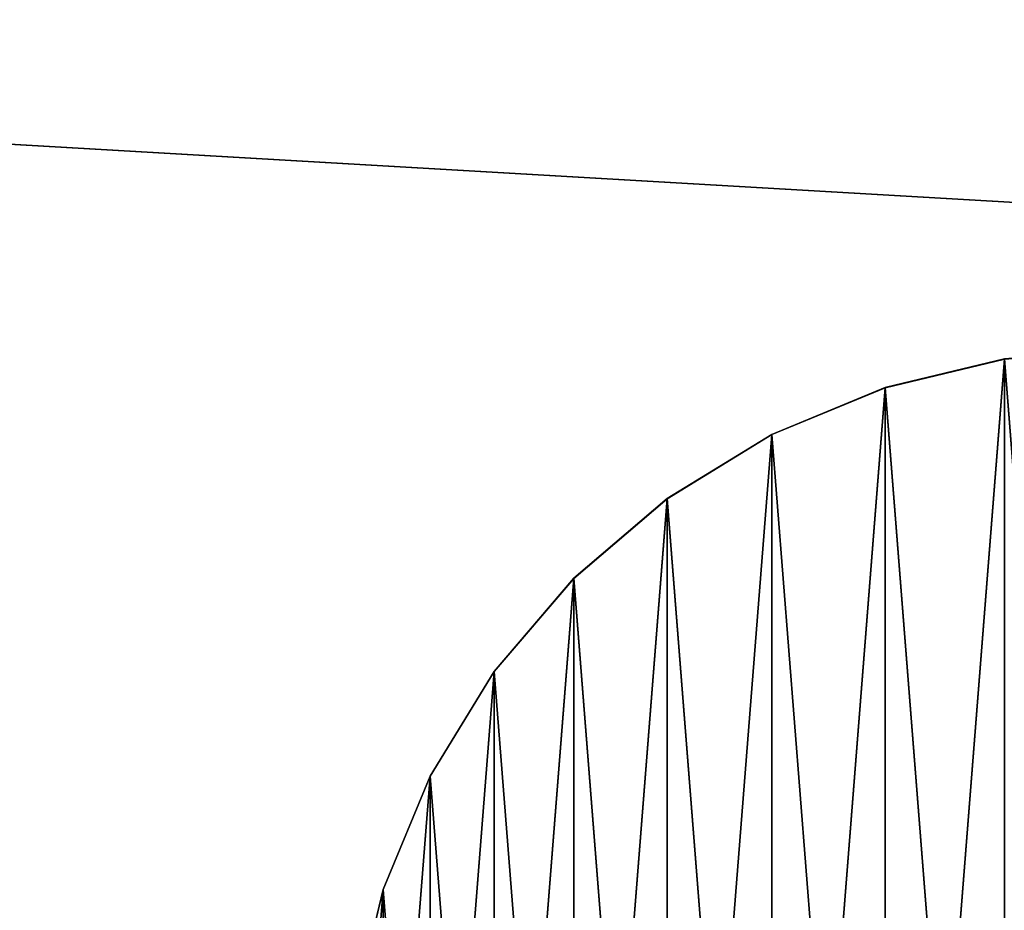
# Model space of a CAD drawing. Units: centimetres. Extents: x -225 to 226, y -160 to 159.
# Drawn here: x -53 to -50, y 1 to 4 of the extents above; entities that cross this region are included whole.
import ezdxf

# ---------------------------------------------------------------- set-up
doc = ezdxf.new("R2010")
doc.units = ezdxf.units.CM
doc.header["$LTSCALE"] = 2.54
doc.layers.get('0').update_dxf_attribs({"true_color": 0xff5454})

# ---------------------------------------------------------------- blocks, each defined once
blk = doc.blocks.new('Group_4_2')
at = {"color": 252, "true_color": 0x8e8e8e}
for p, q in [((-0.7416, 2.2825, 42.2015), (-0.3754, 2.3705, 42.2015)), ((-0.3754, 2.3705, -42.2015), (-0.7416, 2.2825, -42.2015)), ((-0.7416, 2.2825, 42.2015), (-0.3754, 2.3705, 42.2015)), ((-0.3754, 2.3705, -42.2015), (-0.7416, 2.2825, -42.2015)), ((-1.0896, 2.1384, 42.2015), (-0.7416, 2.2825, 42.2015)), ((-0.7416, 2.2825, -42.2015), (-1.0896, 2.1384, -42.2015)), ((-1.0896, 2.1384, 42.2015), (-0.7416, 2.2825, 42.2015)), ((-0.7416, 2.2825, -42.2015), (-1.0896, 2.1384, -42.2015)), ((-0.7416, 2.2825, -42.2015), (-0.7416, 2.2825, 42.2015)), ((-0.7416, 2.2825, -42.2015), (-0.7416, 2.2825, 42.2015)), ((-1.4107, 1.9416, 42.2015), (-1.0896, 2.1384, 42.2015)), ((-1.0896, 2.1384, -42.2015), (-1.4107, 1.9416, -42.2015)), ((-1.4107, 1.9416, 42.2015), (-1.0896, 2.1384, 42.2015)), ((-1.0896, 2.1384, -42.2015), (-1.4107, 1.9416, -42.2015)), ((-1.0896, 2.1384, -42.2015), (-1.0896, 2.1384, 42.2015)), ((-1.0896, 2.1384, -42.2015), (-1.0896, 2.1384, 42.2015)), ((-1.6971, 1.6971, 42.2015), (-1.4107, 1.9416, 42.2015)), ((-1.4107, 1.9416, -42.2015), (-1.6971, 1.6971, -42.2015)), ((-1.6971, 1.6971, 42.2015), (-1.4107, 1.9416, 42.2015)), ((-1.4107, 1.9416, -42.2015), (-1.6971, 1.6971, -42.2015)), ((-1.4107, 1.9416, -42.2015), (-1.4107, 1.9416, 42.2015)), ((-1.4107, 1.9416, -42.2015), (-1.4107, 1.9416, 42.2015)), ((-1.6971, 1.6971, -42.2015), (-1.9416, 1.4107, -42.2015)), ((-1.9416, 1.4107, 42.2015), (-1.6971, 1.6971, 42.2015)), ((-1.9416, 1.4107, 42.2015), (-1.6971, 1.6971, 42.2015)), ((-1.6971, 1.6971, -42.2015), (-1.9416, 1.4107, -42.2015)), ((-1.6971, 1.6971, -42.2015), (-1.6971, 1.6971, 42.2015)), ((-1.6971, 1.6971, -42.2015), (-1.6971, 1.6971, 42.2015)), ((-1.9416, 1.4107, -42.2015), (-2.1384, 1.0896, -42.2015)), ((-2.1384, 1.0896, 42.2015), (-1.9416, 1.4107, 42.2015)), ((-2.1384, 1.0896, 42.2015), (-1.9416, 1.4107, 42.2015)), ((-1.9416, 1.4107, -42.2015), (-2.1384, 1.0896, -42.2015)), ((-1.9416, 1.4107, -42.2015), (-1.9416, 1.4107, 42.2015)), ((-1.9416, 1.4107, -42.2015), (-1.9416, 1.4107, 42.2015)), ((-2.1384, 1.0896, -42.2015), (-2.2825, 0.7416, -42.2015)), ((-2.2825, 0.7416, 42.2015), (-2.1384, 1.0896, 42.2015)), ((-2.2825, 0.7416, 42.2015), (-2.1384, 1.0896, 42.2015)), ((-2.1384, 1.0896, -42.2015), (-2.2825, 0.7416, -42.2015)), ((-2.1384, 1.0896, -42.2015), (-2.1384, 1.0896, 42.2015)), ((-2.1384, 1.0896, -42.2015), (-2.1384, 1.0896, 42.2015)), ((-2.2825, 0.7416, -42.2015), (-2.3705, 0.3754, -42.2015)), ((-2.3705, 0.3754, 42.2015), (-2.2825, 0.7416, 42.2015)), ((-2.3705, 0.3754, 42.2015), (-2.2825, 0.7416, 42.2015)), ((-2.2825, 0.7416, -42.2015), (-2.3705, 0.3754, -42.2015)), ((-2.2825, 0.7416, -42.2015), (-2.2825, 0.7416, 42.2015)), ((-2.2825, 0.7416, -42.2015), (-2.2825, 0.7416, 42.2015))]:
    blk.add_line(p, q, dxfattribs=at)
at = {"color": 253, "true_color": 0xa8a8a8}
mesh = blk.add_polyface(dxfattribs=at)
corners = [(-2.3705, -0.3754, 42.2015), (-2.3705, 0.3754, 42.2015), (-2.4, 0, 42.2015), (-2.2825, -0.7416, 42.2015), (-2.2825, 0.7416, 42.2015), (-2.1384, -1.0896, 42.2015), (-2.1384, 1.0896, 42.2015), (-1.9416, -1.4107, 42.2015), (-1.9416, 1.4107, 42.2015), (-1.6971, -1.6971, 42.2015), (-1.6971, 1.6971, 42.2015), (-1.4107, -1.9416, 42.2015), (-1.4107, 1.9416, 42.2015), (-1.0896, -2.1384, 42.2015), (-1.0896, 2.1384, 42.2015), (-0.7416, -2.2825, 42.2015), (-0.7416, 2.2825, 42.2015), (-0.3754, -2.3705, 42.2015), (-0.3754, 2.3705, 42.2015), (0, -2.4, 42.2015), (0, 2.4, 42.2015), (0.3754, -2.3705, 42.2015), (0.3754, 2.3705, 42.2015), (0.7416, -2.2825, 42.2015), (0.7416, 2.2825, 42.2015), (1.0896, -2.1384, 42.2015), (1.0896, 2.1384, 42.2015), (1.4107, -1.9416, 42.2015), (1.4107, 1.9416, 42.2015), (1.6971, -1.6971, 42.2015), (1.6971, 1.6971, 42.2015), (1.9416, -1.4107, 42.2015), (1.9416, 1.4107, 42.2015), (2.1384, -1.0896, 42.2015), (2.1384, 1.0896, 42.2015), (2.2825, -0.7416, 42.2015), (2.2825, 0.7416, 42.2015), (2.3705, -0.3754, 42.2015), (2.3705, 0.3754, 42.2015), (2.4, 0, 42.2015)]
mesh.append_faces([[corners[k] for k in face] for face in [(0, 1, 2), (38, 37, 39)]], dxfattribs={"vtx0": -1, "color": 253})
mesh.append_faces([[corners[k] for k in face] for face in [(1, 3, 4), (4, 5, 6), (6, 7, 8), (8, 9, 10), (10, 11, 12), (12, 13, 14), (14, 15, 16), (16, 17, 18), (18, 19, 20), (20, 21, 22), (22, 23, 24), (24, 25, 26), (26, 27, 28), (28, 29, 30), (30, 31, 32), (32, 33, 34), (34, 35, 36), (36, 37, 38)]], dxfattribs={"vtx0": -1, "vtx1": -1, "color": 253})
mesh.append_faces([[corners[k] for k in face] for face in [(1, 0, 3), (4, 3, 5), (6, 5, 7), (8, 7, 9), (10, 9, 11), (12, 11, 13), (14, 13, 15), (16, 15, 17), (18, 17, 19), (20, 19, 21), (22, 21, 23), (24, 23, 25), (26, 25, 27), (28, 27, 29), (30, 29, 31), (32, 31, 33), (34, 33, 35), (36, 35, 37)]], dxfattribs={"vtx0": -1, "vtx2": -1, "color": 253})
mesh = blk.add_polyface(dxfattribs=at)
corners = [(-2.3705, 0.3754, -42.2015), (-2.3705, -0.3754, -42.2015), (-2.4, 0, -42.2015), (-2.2825, 0.7416, -42.2015), (-2.2825, -0.7416, -42.2015), (-2.1384, 1.0896, -42.2015), (-2.1384, -1.0896, -42.2015), (-1.9416, 1.4107, -42.2015), (-1.9416, -1.4107, -42.2015), (-1.6971, 1.6971, -42.2015), (-1.6971, -1.6971, -42.2015), (-1.4107, 1.9416, -42.2015), (-1.4107, -1.9416, -42.2015), (-1.0896, 2.1384, -42.2015), (-1.0896, -2.1384, -42.2015), (-0.7416, 2.2825, -42.2015), (-0.7416, -2.2825, -42.2015), (-0.3754, 2.3705, -42.2015), (-0.3754, -2.3705, -42.2015), (0, 2.4, -42.2015), (0, -2.4, -42.2015), (0.3754, 2.3705, -42.2015), (0.3754, -2.3705, -42.2015), (0.7416, 2.2825, -42.2015), (0.7416, -2.2825, -42.2015), (1.0896, 2.1384, -42.2015), (1.0896, -2.1384, -42.2015), (1.4107, 1.9416, -42.2015), (1.4107, -1.9416, -42.2015), (1.6971, 1.6971, -42.2015), (1.6971, -1.6971, -42.2015), (1.9416, 1.4107, -42.2015), (1.9416, -1.4107, -42.2015), (2.1384, 1.0896, -42.2015), (2.1384, -1.0896, -42.2015), (2.2825, 0.7416, -42.2015), (2.2825, -0.7416, -42.2015), (2.3705, 0.3754, -42.2015), (2.3705, -0.3754, -42.2015), (2.4, 0, -42.2015)]
mesh.append_faces([[corners[k] for k in face] for face in [(0, 1, 2), (38, 37, 39)]], dxfattribs={"vtx0": -1, "color": 253})
mesh.append_faces([[corners[k] for k in face] for face in [(1, 3, 4), (4, 5, 6), (6, 7, 8), (8, 9, 10), (10, 11, 12), (12, 13, 14), (14, 15, 16), (16, 17, 18), (18, 19, 20), (20, 21, 22), (22, 23, 24), (24, 25, 26), (26, 27, 28), (28, 29, 30), (30, 31, 32), (32, 33, 34), (34, 35, 36), (36, 37, 38)]], dxfattribs={"vtx0": -1, "vtx1": -1, "color": 253})
mesh.append_faces([[corners[k] for k in face] for face in [(1, 0, 3), (4, 3, 5), (6, 5, 7), (8, 7, 9), (10, 9, 11), (12, 11, 13), (14, 13, 15), (16, 15, 17), (18, 17, 19), (20, 19, 21), (22, 21, 23), (24, 23, 25), (26, 25, 27), (28, 27, 29), (30, 29, 31), (32, 31, 33), (34, 33, 35), (36, 35, 37)]], dxfattribs={"vtx0": -1, "vtx2": -1, "color": 253})
mesh = blk.add_polyface(dxfattribs=at)
corners = [(-0.7416, 2.2825, 42.2015), (-0.3754, 2.3705, -42.2015), (-0.7416, 2.2825, -42.2015), (-0.3754, 2.3705, 42.2015)]
mesh.append_faces([[corners[k] for k in face] for face in [(0, 1, 2), (1, 0, 3)]], dxfattribs={"vtx0": -1, "color": 253})
mesh = blk.add_polyface(dxfattribs=at)
corners = [(-1.0896, 2.1384, 42.2015), (-0.7416, 2.2825, -42.2015), (-1.0896, 2.1384, -42.2015), (-0.7416, 2.2825, 42.2015)]
mesh.append_faces([[corners[k] for k in face] for face in [(0, 1, 2), (1, 0, 3)]], dxfattribs={"vtx0": -1, "color": 253})
mesh = blk.add_polyface(dxfattribs=at)
corners = [(-1.4107, 1.9416, 42.2015), (-1.0896, 2.1384, -42.2015), (-1.4107, 1.9416, -42.2015), (-1.0896, 2.1384, 42.2015)]
mesh.append_faces([[corners[k] for k in face] for face in [(0, 1, 2), (1, 0, 3)]], dxfattribs={"vtx0": -1, "color": 253})
mesh = blk.add_polyface(dxfattribs=at)
corners = [(-1.6971, 1.6971, 42.2015), (-1.4107, 1.9416, -42.2015), (-1.6971, 1.6971, -42.2015), (-1.4107, 1.9416, 42.2015)]
mesh.append_faces([[corners[k] for k in face] for face in [(0, 1, 2), (1, 0, 3)]], dxfattribs={"vtx0": -1, "color": 253})
mesh = blk.add_polyface(dxfattribs=at)
corners = [(-1.6971, 1.6971, 42.2015), (-1.9416, 1.4107, -42.2015), (-1.9416, 1.4107, 42.2015), (-1.6971, 1.6971, -42.2015)]
mesh.append_faces([[corners[k] for k in face] for face in [(0, 1, 2), (1, 0, 3)]], dxfattribs={"vtx0": -1, "color": 253})
mesh = blk.add_polyface(dxfattribs=at)
corners = [(-1.9416, 1.4107, 42.2015), (-2.1384, 1.0896, -42.2015), (-2.1384, 1.0896, 42.2015), (-1.9416, 1.4107, -42.2015)]
mesh.append_faces([[corners[k] for k in face] for face in [(0, 1, 2), (1, 0, 3)]], dxfattribs={"vtx0": -1, "color": 253})
mesh = blk.add_polyface(dxfattribs=at)
corners = [(-2.1384, 1.0896, 42.2015), (-2.2825, 0.7416, -42.2015), (-2.2825, 0.7416, 42.2015), (-2.1384, 1.0896, -42.2015)]
mesh.append_faces([[corners[k] for k in face] for face in [(0, 1, 2), (1, 0, 3)]], dxfattribs={"vtx0": -1, "color": 253})
mesh = blk.add_polyface(dxfattribs=at)
corners = [(-2.2825, 0.7416, 42.2015), (-2.3705, 0.3754, -42.2015), (-2.3705, 0.3754, 42.2015), (-2.2825, 0.7416, -42.2015)]
mesh.append_faces([[corners[k] for k in face] for face in [(0, 1, 2), (1, 0, 3)]], dxfattribs={"vtx0": -1, "color": 253})
blk = doc.blocks.new('Group_8_6')
at = {"color": 252, "true_color": 0x8e8e8e}
for p, q in [((-1.403, 8.861, 0.561), (0, 8.971, 0.561)), ((0, 8.971, -0.561), (-1.403, 8.861, -0.561)), ((-1.403, 8.861, 0.561), (0, 8.971, 0.561)), ((0, 8.971, -0.561), (-1.403, 8.861, -0.561)), ((-2.772, 8.532, 0.561), (-1.403, 8.861, 0.561)), ((-1.403, 8.861, -0.561), (-2.772, 8.532, -0.561)), ((-2.772, 8.532, 0.561), (-1.403, 8.861, 0.561)), ((-1.403, 8.861, -0.561), (-2.772, 8.532, -0.561)), ((-1.403, 8.861, -0.561), (-1.403, 8.861, 0.561)), ((-1.403, 8.861, -0.561), (-1.403, 8.861, 0.561)), ((-4.073, 7.994, 0.561), (-2.772, 8.532, 0.561)), ((-2.772, 8.532, -0.561), (-4.073, 7.994, -0.561)), ((-4.073, 7.994, 0.561), (-2.772, 8.532, 0.561)), ((-2.772, 8.532, -0.561), (-4.073, 7.994, -0.561)), ((-2.772, 8.532, -0.561), (-2.772, 8.532, 0.561)), ((-2.772, 8.532, -0.561), (-2.772, 8.532, 0.561)), ((-5.273, 7.258, 0.561), (-4.073, 7.994, 0.561)), ((-4.073, 7.994, -0.561), (-5.273, 7.258, -0.561)), ((-5.273, 7.258, 0.561), (-4.073, 7.994, 0.561)), ((-4.073, 7.994, -0.561), (-5.273, 7.258, -0.561)), ((-4.073, 7.994, -0.561), (-4.073, 7.994, 0.561)), ((-4.073, 7.994, -0.561), (-4.073, 7.994, 0.561)), ((-6.344, 6.344, 0.561), (-5.273, 7.258, 0.561)), ((-5.273, 7.258, -0.561), (-6.344, 6.344, -0.561)), ((-6.344, 6.344, 0.561), (-5.273, 7.258, 0.561)), ((-5.273, 7.258, -0.561), (-6.344, 6.344, -0.561)), ((-5.273, 7.258, -0.561), (-5.273, 7.258, 0.561)), ((-5.273, 7.258, -0.561), (-5.273, 7.258, 0.561)), ((-6.344, 6.344, -0.561), (-7.258, 5.273, -0.561)), ((-7.258, 5.273, 0.561), (-6.344, 6.344, 0.561)), ((-7.258, 5.273, 0.561), (-6.344, 6.344, 0.561)), ((-6.344, 6.344, -0.561), (-7.258, 5.273, -0.561)), ((-6.344, 6.344, -0.561), (-6.344, 6.344, 0.561)), ((-6.344, 6.344, -0.561), (-6.344, 6.344, 0.561)), ((-7.258, 5.273, -0.561), (-7.994, 4.073, -0.561)), ((-7.994, 4.073, 0.561), (-7.258, 5.273, 0.561)), ((-7.994, 4.073, 0.561), (-7.258, 5.273, 0.561)), ((-7.258, 5.273, -0.561), (-7.994, 4.073, -0.561)), ((-7.258, 5.273, -0.561), (-7.258, 5.273, 0.561)), ((-7.258, 5.273, -0.561), (-7.258, 5.273, 0.561)), ((-7.994, 4.073, -0.561), (-8.532, 2.772, -0.561)), ((-8.532, 2.772, 0.561), (-7.994, 4.073, 0.561)), ((-8.532, 2.772, 0.561), (-7.994, 4.073, 0.561)), ((-7.994, 4.073, -0.561), (-8.532, 2.772, -0.561)), ((-7.994, 4.073, -0.561), (-7.994, 4.073, 0.561)), ((-7.994, 4.073, -0.561), (-7.994, 4.073, 0.561)), ((-8.532, 2.772, -0.561), (-8.861, 1.403, -0.561)), ((-8.861, 1.403, 0.561), (-8.532, 2.772, 0.561)), ((-8.861, 1.403, 0.561), (-8.532, 2.772, 0.561)), ((-8.532, 2.772, -0.561), (-8.861, 1.403, -0.561)), ((-8.532, 2.772, -0.561), (-8.532, 2.772, 0.561)), ((-8.532, 2.772, -0.561), (-8.532, 2.772, 0.561))]:
    blk.add_line(p, q, dxfattribs=at)
at = {"color": 253, "true_color": 0xa8a8a8}
mesh = blk.add_polyface(dxfattribs=at)
corners = [(-8.861, -1.403, 0.561), (-8.861, 1.403, 0.561), (-8.971, 0, 0.561), (-8.532, -2.772, 0.561), (-8.532, 2.772, 0.561), (-7.994, -4.073, 0.561), (-7.994, 4.073, 0.561), (-7.258, -5.273, 0.561), (-7.258, 5.273, 0.561), (-6.344, -6.344, 0.561), (-6.344, 6.344, 0.561), (-5.273, -7.258, 0.561), (-5.273, 7.258, 0.561), (-4.073, -7.994, 0.561), (-4.073, 7.994, 0.561), (-2.772, -8.532, 0.561), (-2.772, 8.532, 0.561), (-1.403, -8.861, 0.561), (-1.403, 8.861, 0.561), (0, -8.971, 0.561), (0, 8.971, 0.561), (1.403, -8.861, 0.561), (1.403, 8.861, 0.561), (2.772, -8.532, 0.561), (2.772, 8.532, 0.561), (4.073, -7.994, 0.561), (4.073, 7.994, 0.561), (5.273, -7.258, 0.561), (5.273, 7.258, 0.561), (6.344, -6.344, 0.561), (6.344, 6.344, 0.561), (7.258, -5.273, 0.561), (7.258, 5.273, 0.561), (7.994, -4.073, 0.561), (7.994, 4.073, 0.561), (8.532, -2.772, 0.561), (8.532, 2.772, 0.561), (8.861, -1.403, 0.561), (8.861, 1.403, 0.561), (8.971, 0, 0.561)]
mesh.append_faces([[corners[k] for k in face] for face in [(0, 1, 2), (38, 37, 39)]], dxfattribs={"vtx0": -1, "color": 253})
mesh.append_faces([[corners[k] for k in face] for face in [(1, 3, 4), (4, 5, 6), (6, 7, 8), (8, 9, 10), (10, 11, 12), (12, 13, 14), (14, 15, 16), (16, 17, 18), (18, 19, 20), (20, 21, 22), (22, 23, 24), (24, 25, 26), (26, 27, 28), (28, 29, 30), (30, 31, 32), (32, 33, 34), (34, 35, 36), (36, 37, 38)]], dxfattribs={"vtx0": -1, "vtx1": -1, "color": 253})
mesh.append_faces([[corners[k] for k in face] for face in [(1, 0, 3), (4, 3, 5), (6, 5, 7), (8, 7, 9), (10, 9, 11), (12, 11, 13), (14, 13, 15), (16, 15, 17), (18, 17, 19), (20, 19, 21), (22, 21, 23), (24, 23, 25), (26, 25, 27), (28, 27, 29), (30, 29, 31), (32, 31, 33), (34, 33, 35), (36, 35, 37)]], dxfattribs={"vtx0": -1, "vtx2": -1, "color": 253})
mesh = blk.add_polyface(dxfattribs=at)
corners = [(-8.861, 1.403, -0.561), (-8.861, -1.403, -0.561), (-8.971, 0, -0.561), (-8.532, 2.772, -0.561), (-8.532, -2.772, -0.561), (-7.994, 4.073, -0.561), (-7.994, -4.073, -0.561), (-7.258, 5.273, -0.561), (-7.258, -5.273, -0.561), (-6.344, 6.344, -0.561), (-6.344, -6.344, -0.561), (-5.273, 7.258, -0.561), (-5.273, -7.258, -0.561), (-4.073, 7.994, -0.561), (-4.073, -7.994, -0.561), (-2.772, 8.532, -0.561), (-2.772, -8.532, -0.561), (-1.403, 8.861, -0.561), (-1.403, -8.861, -0.561), (0, 8.971, -0.561), (0, -8.971, -0.561), (1.403, 8.861, -0.561), (1.403, -8.861, -0.561), (2.772, 8.532, -0.561), (2.772, -8.532, -0.561), (4.073, 7.994, -0.561), (4.073, -7.994, -0.561), (5.273, 7.258, -0.561), (5.273, -7.258, -0.561), (6.344, 6.344, -0.561), (6.344, -6.344, -0.561), (7.258, 5.273, -0.561), (7.258, -5.273, -0.561), (7.994, 4.073, -0.561), (7.994, -4.073, -0.561), (8.532, 2.772, -0.561), (8.532, -2.772, -0.561), (8.861, 1.403, -0.561), (8.861, -1.403, -0.561), (8.971, 0, -0.561)]
mesh.append_faces([[corners[k] for k in face] for face in [(0, 1, 2), (38, 37, 39)]], dxfattribs={"vtx0": -1, "color": 253})
mesh.append_faces([[corners[k] for k in face] for face in [(1, 3, 4), (4, 5, 6), (6, 7, 8), (8, 9, 10), (10, 11, 12), (12, 13, 14), (14, 15, 16), (16, 17, 18), (18, 19, 20), (20, 21, 22), (22, 23, 24), (24, 25, 26), (26, 27, 28), (28, 29, 30), (30, 31, 32), (32, 33, 34), (34, 35, 36), (36, 37, 38)]], dxfattribs={"vtx0": -1, "vtx1": -1, "color": 253})
mesh.append_faces([[corners[k] for k in face] for face in [(1, 0, 3), (4, 3, 5), (6, 5, 7), (8, 7, 9), (10, 9, 11), (12, 11, 13), (14, 13, 15), (16, 15, 17), (18, 17, 19), (20, 19, 21), (22, 21, 23), (24, 23, 25), (26, 25, 27), (28, 27, 29), (30, 29, 31), (32, 31, 33), (34, 33, 35), (36, 35, 37)]], dxfattribs={"vtx0": -1, "vtx2": -1, "color": 253})
mesh = blk.add_polyface(dxfattribs=at)
corners = [(-1.403, 8.861, 0.561), (0, 8.971, -0.561), (-1.403, 8.861, -0.561), (0, 8.971, 0.561)]
mesh.append_faces([[corners[k] for k in face] for face in [(0, 1, 2), (1, 0, 3)]], dxfattribs={"vtx0": -1, "color": 253})
mesh = blk.add_polyface(dxfattribs=at)
corners = [(-2.772, 8.532, 0.561), (-1.403, 8.861, -0.561), (-2.772, 8.532, -0.561), (-1.403, 8.861, 0.561)]
mesh.append_faces([[corners[k] for k in face] for face in [(0, 1, 2), (1, 0, 3)]], dxfattribs={"vtx0": -1, "color": 253})
mesh = blk.add_polyface(dxfattribs=at)
corners = [(-4.073, 7.994, 0.561), (-2.772, 8.532, -0.561), (-4.073, 7.994, -0.561), (-2.772, 8.532, 0.561)]
mesh.append_faces([[corners[k] for k in face] for face in [(0, 1, 2), (1, 0, 3)]], dxfattribs={"vtx0": -1, "color": 253})
mesh = blk.add_polyface(dxfattribs=at)
corners = [(-5.273, 7.258, 0.561), (-4.073, 7.994, -0.561), (-5.273, 7.258, -0.561), (-4.073, 7.994, 0.561)]
mesh.append_faces([[corners[k] for k in face] for face in [(0, 1, 2), (1, 0, 3)]], dxfattribs={"vtx0": -1, "color": 253})
mesh = blk.add_polyface(dxfattribs=at)
corners = [(-6.344, 6.344, 0.561), (-5.273, 7.258, -0.561), (-6.344, 6.344, -0.561), (-5.273, 7.258, 0.561)]
mesh.append_faces([[corners[k] for k in face] for face in [(0, 1, 2), (1, 0, 3)]], dxfattribs={"vtx0": -1, "color": 253})
mesh = blk.add_polyface(dxfattribs=at)
corners = [(-6.344, 6.344, 0.561), (-7.258, 5.273, -0.561), (-7.258, 5.273, 0.561), (-6.344, 6.344, -0.561)]
mesh.append_faces([[corners[k] for k in face] for face in [(0, 1, 2), (1, 0, 3)]], dxfattribs={"vtx0": -1, "color": 253})
mesh = blk.add_polyface(dxfattribs=at)
corners = [(-7.258, 5.273, 0.561), (-7.994, 4.073, -0.561), (-7.994, 4.073, 0.561), (-7.258, 5.273, -0.561)]
mesh.append_faces([[corners[k] for k in face] for face in [(0, 1, 2), (1, 0, 3)]], dxfattribs={"vtx0": -1, "color": 253})
mesh = blk.add_polyface(dxfattribs=at)
corners = [(-7.994, 4.073, 0.561), (-8.532, 2.772, -0.561), (-8.532, 2.772, 0.561), (-7.994, 4.073, -0.561)]
mesh.append_faces([[corners[k] for k in face] for face in [(0, 1, 2), (1, 0, 3)]], dxfattribs={"vtx0": -1, "color": 253})
mesh = blk.add_polyface(dxfattribs=at)
corners = [(-8.532, 2.772, 0.561), (-8.861, 1.403, -0.561), (-8.861, 1.403, 0.561), (-8.532, 2.772, -0.561)]
mesh.append_faces([[corners[k] for k in face] for face in [(0, 1, 2), (1, 0, 3)]], dxfattribs={"vtx0": -1, "color": 253})
blk = doc.blocks.new('Group_9_4')
at = {"color": 252, "true_color": 0x8e8e8e}
for p, q in [((-2.772, 8.532, 0.561), (-1.403, 8.861, 0.561)), ((-1.403, 8.861, -0.561), (-2.772, 8.532, -0.561)), ((-2.772, 8.532, 0.561), (-1.403, 8.861, 0.561)), ((-1.403, 8.861, -0.561), (-2.772, 8.532, -0.561)), ((-4.073, 7.994, 0.561), (-2.772, 8.532, 0.561)), ((-2.772, 8.532, -0.561), (-4.073, 7.994, -0.561)), ((-4.073, 7.994, 0.561), (-2.772, 8.532, 0.561)), ((-2.772, 8.532, -0.561), (-4.073, 7.994, -0.561)), ((-2.772, 8.532, -0.561), (-2.772, 8.532, 0.561)), ((-2.772, 8.532, -0.561), (-2.772, 8.532, 0.561)), ((-5.273, 7.258, 0.561), (-4.073, 7.994, 0.561)), ((-4.073, 7.994, -0.561), (-5.273, 7.258, -0.561)), ((-5.273, 7.258, 0.561), (-4.073, 7.994, 0.561)), ((-4.073, 7.994, -0.561), (-5.273, 7.258, -0.561)), ((-4.073, 7.994, -0.561), (-4.073, 7.994, 0.561)), ((-4.073, 7.994, -0.561), (-4.073, 7.994, 0.561)), ((-6.344, 6.344, 0.561), (-5.273, 7.258, 0.561)), ((-5.273, 7.258, -0.561), (-6.344, 6.344, -0.561)), ((-6.344, 6.344, 0.561), (-5.273, 7.258, 0.561)), ((-5.273, 7.258, -0.561), (-6.344, 6.344, -0.561)), ((-5.273, 7.258, -0.561), (-5.273, 7.258, 0.561)), ((-5.273, 7.258, -0.561), (-5.273, 7.258, 0.561)), ((-6.344, 6.344, -0.561), (-7.258, 5.273, -0.561)), ((-7.258, 5.273, 0.561), (-6.344, 6.344, 0.561)), ((-7.258, 5.273, 0.561), (-6.344, 6.344, 0.561)), ((-6.344, 6.344, -0.561), (-7.258, 5.273, -0.561)), ((-6.344, 6.344, -0.561), (-6.344, 6.344, 0.561)), ((-6.344, 6.344, -0.561), (-6.344, 6.344, 0.561)), ((-7.258, 5.273, -0.561), (-7.994, 4.073, -0.561)), ((-7.994, 4.073, 0.561), (-7.258, 5.273, 0.561)), ((-7.994, 4.073, 0.561), (-7.258, 5.273, 0.561)), ((-7.258, 5.273, -0.561), (-7.994, 4.073, -0.561)), ((-7.258, 5.273, -0.561), (-7.258, 5.273, 0.561)), ((-7.258, 5.273, -0.561), (-7.258, 5.273, 0.561)), ((-7.994, 4.073, -0.561), (-8.532, 2.772, -0.561)), ((-8.532, 2.772, 0.561), (-7.994, 4.073, 0.561)), ((-8.532, 2.772, 0.561), (-7.994, 4.073, 0.561)), ((-7.994, 4.073, -0.561), (-8.532, 2.772, -0.561)), ((-7.994, 4.073, -0.561), (-7.994, 4.073, 0.561)), ((-7.994, 4.073, -0.561), (-7.994, 4.073, 0.561)), ((-8.532, 2.772, -0.561), (-8.861, 1.403, -0.561)), ((-8.861, 1.403, 0.561), (-8.532, 2.772, 0.561)), ((-8.861, 1.403, 0.561), (-8.532, 2.772, 0.561)), ((-8.532, 2.772, -0.561), (-8.861, 1.403, -0.561)), ((-8.532, 2.772, -0.561), (-8.532, 2.772, 0.561)), ((-8.532, 2.772, -0.561), (-8.532, 2.772, 0.561))]:
    blk.add_line(p, q, dxfattribs=at)
at = {"color": 253, "true_color": 0xa8a8a8}
mesh = blk.add_polyface(dxfattribs=at)
corners = [(-8.861, -1.403, 0.561), (-8.861, 1.403, 0.561), (-8.971, 0, 0.561), (-8.532, -2.772, 0.561), (-8.532, 2.772, 0.561), (-7.994, -4.073, 0.561), (-7.994, 4.073, 0.561), (-7.258, -5.273, 0.561), (-7.258, 5.273, 0.561), (-6.344, -6.344, 0.561), (-6.344, 6.344, 0.561), (-5.273, -7.258, 0.561), (-5.273, 7.258, 0.561), (-4.073, -7.994, 0.561), (-4.073, 7.994, 0.561), (-2.772, -8.532, 0.561), (-2.772, 8.532, 0.561), (-1.403, -8.861, 0.561), (-1.403, 8.861, 0.561), (0, -8.971, 0.561), (0, 8.971, 0.561), (1.403, -8.861, 0.561), (1.403, 8.861, 0.561), (2.772, -8.532, 0.561), (2.772, 8.532, 0.561), (4.073, -7.994, 0.561), (4.073, 7.994, 0.561), (5.273, -7.258, 0.561), (5.273, 7.258, 0.561), (6.344, -6.344, 0.561), (6.344, 6.344, 0.561), (7.258, -5.273, 0.561), (7.258, 5.273, 0.561), (7.994, -4.073, 0.561), (7.994, 4.073, 0.561), (8.532, -2.772, 0.561), (8.532, 2.772, 0.561), (8.861, -1.403, 0.561), (8.861, 1.403, 0.561), (8.971, 0, 0.561)]
mesh.append_faces([[corners[k] for k in face] for face in [(0, 1, 2), (38, 37, 39)]], dxfattribs={"vtx0": -1, "color": 253})
mesh.append_faces([[corners[k] for k in face] for face in [(1, 3, 4), (4, 5, 6), (6, 7, 8), (8, 9, 10), (10, 11, 12), (12, 13, 14), (14, 15, 16), (16, 17, 18), (18, 19, 20), (20, 21, 22), (22, 23, 24), (24, 25, 26), (26, 27, 28), (28, 29, 30), (30, 31, 32), (32, 33, 34), (34, 35, 36), (36, 37, 38)]], dxfattribs={"vtx0": -1, "vtx1": -1, "color": 253})
mesh.append_faces([[corners[k] for k in face] for face in [(1, 0, 3), (4, 3, 5), (6, 5, 7), (8, 7, 9), (10, 9, 11), (12, 11, 13), (14, 13, 15), (16, 15, 17), (18, 17, 19), (20, 19, 21), (22, 21, 23), (24, 23, 25), (26, 25, 27), (28, 27, 29), (30, 29, 31), (32, 31, 33), (34, 33, 35), (36, 35, 37)]], dxfattribs={"vtx0": -1, "vtx2": -1, "color": 253})
mesh = blk.add_polyface(dxfattribs=at)
corners = [(-8.861, 1.403, -0.561), (-8.861, -1.403, -0.561), (-8.971, 0, -0.561), (-8.532, 2.772, -0.561), (-8.532, -2.772, -0.561), (-7.994, 4.073, -0.561), (-7.994, -4.073, -0.561), (-7.258, 5.273, -0.561), (-7.258, -5.273, -0.561), (-6.344, 6.344, -0.561), (-6.344, -6.344, -0.561), (-5.273, 7.258, -0.561), (-5.273, -7.258, -0.561), (-4.073, 7.994, -0.561), (-4.073, -7.994, -0.561), (-2.772, 8.532, -0.561), (-2.772, -8.532, -0.561), (-1.403, 8.861, -0.561), (-1.403, -8.861, -0.561), (0, 8.971, -0.561), (0, -8.971, -0.561), (1.403, 8.861, -0.561), (1.403, -8.861, -0.561), (2.772, 8.532, -0.561), (2.772, -8.532, -0.561), (4.073, 7.994, -0.561), (4.073, -7.994, -0.561), (5.273, 7.258, -0.561), (5.273, -7.258, -0.561), (6.344, 6.344, -0.561), (6.344, -6.344, -0.561), (7.258, 5.273, -0.561), (7.258, -5.273, -0.561), (7.994, 4.073, -0.561), (7.994, -4.073, -0.561), (8.532, 2.772, -0.561), (8.532, -2.772, -0.561), (8.861, 1.403, -0.561), (8.861, -1.403, -0.561), (8.971, 0, -0.561)]
mesh.append_faces([[corners[k] for k in face] for face in [(0, 1, 2), (38, 37, 39)]], dxfattribs={"vtx0": -1, "color": 253})
mesh.append_faces([[corners[k] for k in face] for face in [(1, 3, 4), (4, 5, 6), (6, 7, 8), (8, 9, 10), (10, 11, 12), (12, 13, 14), (14, 15, 16), (16, 17, 18), (18, 19, 20), (20, 21, 22), (22, 23, 24), (24, 25, 26), (26, 27, 28), (28, 29, 30), (30, 31, 32), (32, 33, 34), (34, 35, 36), (36, 37, 38)]], dxfattribs={"vtx0": -1, "vtx1": -1, "color": 253})
mesh.append_faces([[corners[k] for k in face] for face in [(1, 0, 3), (4, 3, 5), (6, 5, 7), (8, 7, 9), (10, 9, 11), (12, 11, 13), (14, 13, 15), (16, 15, 17), (18, 17, 19), (20, 19, 21), (22, 21, 23), (24, 23, 25), (26, 25, 27), (28, 27, 29), (30, 29, 31), (32, 31, 33), (34, 33, 35), (36, 35, 37)]], dxfattribs={"vtx0": -1, "vtx2": -1, "color": 253})
mesh = blk.add_polyface(dxfattribs=at)
corners = [(-2.772, 8.532, 0.561), (-1.403, 8.861, -0.561), (-2.772, 8.532, -0.561), (-1.403, 8.861, 0.561)]
mesh.append_faces([[corners[k] for k in face] for face in [(0, 1, 2), (1, 0, 3)]], dxfattribs={"vtx0": -1, "color": 253})
mesh = blk.add_polyface(dxfattribs=at)
corners = [(-4.073, 7.994, 0.561), (-2.772, 8.532, -0.561), (-4.073, 7.994, -0.561), (-2.772, 8.532, 0.561)]
mesh.append_faces([[corners[k] for k in face] for face in [(0, 1, 2), (1, 0, 3)]], dxfattribs={"vtx0": -1, "color": 253})
mesh = blk.add_polyface(dxfattribs=at)
corners = [(-5.273, 7.258, 0.561), (-4.073, 7.994, -0.561), (-5.273, 7.258, -0.561), (-4.073, 7.994, 0.561)]
mesh.append_faces([[corners[k] for k in face] for face in [(0, 1, 2), (1, 0, 3)]], dxfattribs={"vtx0": -1, "color": 253})
mesh = blk.add_polyface(dxfattribs=at)
corners = [(-6.344, 6.344, 0.561), (-5.273, 7.258, -0.561), (-6.344, 6.344, -0.561), (-5.273, 7.258, 0.561)]
mesh.append_faces([[corners[k] for k in face] for face in [(0, 1, 2), (1, 0, 3)]], dxfattribs={"vtx0": -1, "color": 253})
mesh = blk.add_polyface(dxfattribs=at)
corners = [(-6.344, 6.344, 0.561), (-7.258, 5.273, -0.561), (-7.258, 5.273, 0.561), (-6.344, 6.344, -0.561)]
mesh.append_faces([[corners[k] for k in face] for face in [(0, 1, 2), (1, 0, 3)]], dxfattribs={"vtx0": -1, "color": 253})
mesh = blk.add_polyface(dxfattribs=at)
corners = [(-7.258, 5.273, 0.561), (-7.994, 4.073, -0.561), (-7.994, 4.073, 0.561), (-7.258, 5.273, -0.561)]
mesh.append_faces([[corners[k] for k in face] for face in [(0, 1, 2), (1, 0, 3)]], dxfattribs={"vtx0": -1, "color": 253})
mesh = blk.add_polyface(dxfattribs=at)
corners = [(-7.994, 4.073, 0.561), (-8.532, 2.772, -0.561), (-8.532, 2.772, 0.561), (-7.994, 4.073, -0.561)]
mesh.append_faces([[corners[k] for k in face] for face in [(0, 1, 2), (1, 0, 3)]], dxfattribs={"vtx0": -1, "color": 253})
mesh = blk.add_polyface(dxfattribs=at)
corners = [(-8.532, 2.772, 0.561), (-8.861, 1.403, -0.561), (-8.861, 1.403, 0.561), (-8.532, 2.772, -0.561)]
mesh.append_faces([[corners[k] for k in face] for face in [(0, 1, 2), (1, 0, 3)]], dxfattribs={"vtx0": -1, "color": 253})
blk = doc.blocks.new('Group_16_3')
at = {"color": 253, "true_color": 0xa8a8a8}
mesh = blk.add_polyface(dxfattribs=at)
corners = [(75, 4.5, -4.5469), (-75, -4.5, -4.5469), (-75, 4.5, -4.5469), (75, -4.5, -4.5469)]
mesh.append_faces([[corners[k] for k in face] for face in [(0, 1, 2), (1, 0, 3)]], dxfattribs={"vtx0": -1, "color": 253})
mesh = blk.add_polyface(dxfattribs=at)
corners = [(75, -4.3434, -4.2469), (-75, 4.3434, -4.2469), (-75, -4.3434, -4.2469), (75, 4.3434, -4.2469)]
mesh.append_faces([[corners[k] for k in face] for face in [(0, 1, 2), (1, 0, 3)]], dxfattribs={"vtx0": -1, "color": 253})
blk = doc.blocks.new('Group_52_5')
at = {"color": 253, "true_color": 0xa8a8a8}
blk.add_blockref('Group_16_3', (0.2286, 0.4748), dxfattribs=at)
blk = doc.blocks.new('WP2805__150x20_-3D_dwg_1')
at = {"color": 253, "true_color": 0xa8a8a8}
for name, p in [('Group_52_5', (75.3722, 9.142, 95.5111)), ('Group_4_2', (25.6095, 9.6809, 42.2015))]:
    blk.add_blockref(name, p, dxfattribs=at)
for name, p, xscale, yscale, zscale in [('Group_8_6', (25.6095, 9.6811, 84.553), 0.2675138185725874, 0.2675138185725874, 0.2675138185725874), ('Group_9_4', (25.6095, 9.681, 90.847), 0.2675138185725834, 0.2675138185725834, 0.2675138185725834)]:
    blk.add_blockref(name, p, dxfattribs=dict(at, xscale=xscale, yscale=yscale, zscale=zscale))

msp = doc.modelspace()

# ---------------------------------------------------------------- block references
at = {"color": 0}
msp.add_blockref('WP2805__150x20_-3D_dwg_1', (-75.1, -9.3), dxfattribs=at)

doc.saveas('drawing.dxf')
